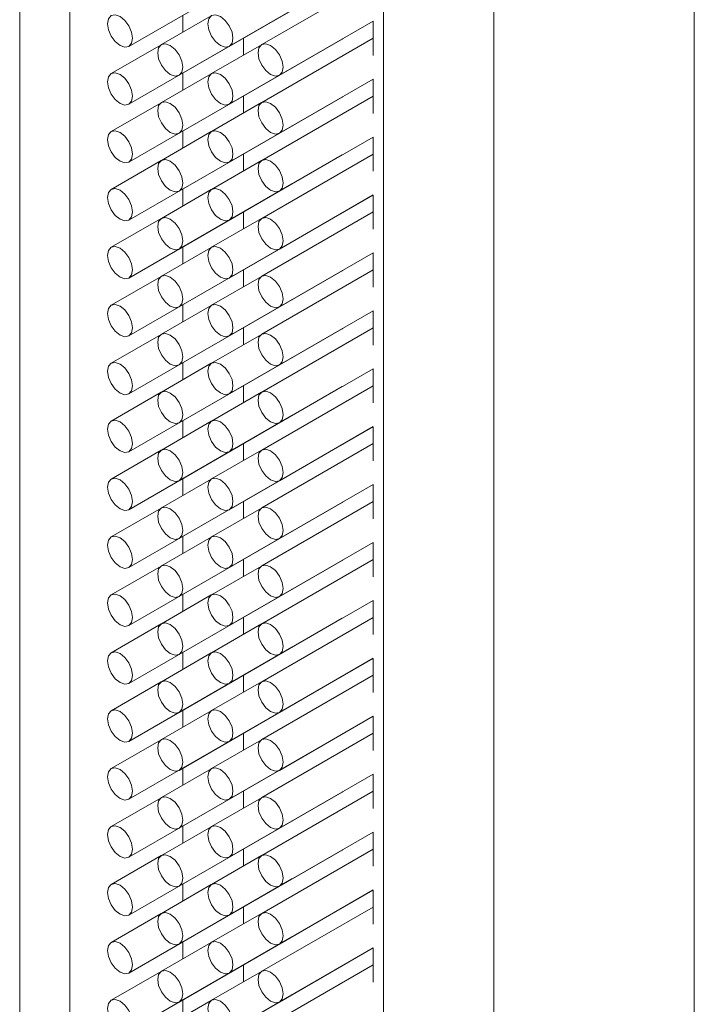
# Model space of a CAD drawing. Units: millimetres. Extents: x 10 to 322, y 5 to 287.
# Drawn here: x 49 to 51, y 89 to 93 of the extents above; entities that cross this region are included whole.
import ezdxf

# ---------------------------------------------------------------- set-up
doc = ezdxf.new("R2010")
doc.units = ezdxf.units.MM

msp = doc.modelspace()

# ---------------------------------------------------------------- linework, layer by layer
at = {"color": 7, "linetype": 'Continuous', "lineweight": 18}
for p, q in [((48.5214, 110.5455), (48.5214, 52.2211)), ((48.7235, 109.8457), (48.7235, 51.5214)), ((51.238, 109.326), (51.238, 51.0016)), ((50.4309, 108.8601), (50.4309, 50.5357)), ((48.9613, 92.9281), (49.6179, 93.3071)), ((49.3653, 92.9281), (49.9445, 93.2624)), ((49.1633, 92.8114), (49.8199, 93.1905)), ((49.9445, 93.1941), (49.4959, 92.9352)), ((48.9613, 92.6948), (49.6179, 93.0738)), ((49.2928, 93.0512), (49.0919, 92.9352)), ((49.3653, 92.6948), (49.9445, 93.0291)), ((49.5674, 92.8115), (49.945, 93.0295)), ((49.9445, 93.0292), (49.9445, 92.8916)), ((49.0908, 92.9345), (48.8899, 92.8185)), ((49.1633, 92.5781), (49.8199, 92.9572)), ((49.4949, 92.9346), (49.2939, 92.8185)), ((49.4221, 92.8925), (49.4221, 92.9608)), ((49.9445, 92.9608), (49.4959, 92.7019)), ((48.9613, 92.4615), (49.6179, 92.8405)), ((49.2928, 92.8179), (49.0919, 92.7019)), ((49.3653, 92.4615), (49.9445, 92.7959)), ((49.5674, 92.5782), (49.945, 92.7962)), ((49.9445, 92.7959), (49.9445, 92.6583)), ((49.4221, 92.6592), (49.4221, 92.7275)), ((49.9445, 92.7275), (49.4959, 92.4686)), ((49.0908, 92.7012), (48.8899, 92.5852)), ((49.1633, 92.3449), (49.8199, 92.7239)), ((49.4949, 92.7013), (49.2939, 92.5852)), ((48.9613, 92.2282), (49.6179, 92.6072)), ((49.2928, 92.5846), (49.0919, 92.4686)), ((49.3653, 92.2282), (49.9445, 92.5626)), ((49.5674, 92.3449), (49.945, 92.5629)), ((49.9445, 92.5626), (49.9445, 92.425)), ((49.1633, 92.1116), (49.8199, 92.4906)), ((49.4221, 92.4259), (49.4221, 92.4942)), ((49.9445, 92.4942), (49.4959, 92.2353)), ((49.0908, 92.4679), (48.8899, 92.3519)), ((49.4949, 92.468), (49.2939, 92.3519)), ((48.9613, 91.9949), (49.6179, 92.3739)), ((49.2928, 92.3513), (49.0919, 92.2353)), ((49.3653, 91.9949), (49.9445, 92.3293)), ((49.5674, 92.1116), (49.945, 92.3296)), ((49.9445, 92.3293), (49.9445, 92.1917)), ((49.1633, 91.8783), (49.8199, 92.2573)), ((49.4221, 92.1926), (49.4221, 92.2609)), ((49.9445, 92.2609), (49.4959, 92.002)), ((49.0908, 92.2346), (48.8899, 92.1186)), ((49.4949, 92.2347), (49.2939, 92.1186)), ((48.9613, 91.7616), (49.6179, 92.1406)), ((49.2928, 92.118), (49.0919, 92.002)), ((49.3653, 91.7616), (49.9445, 92.096)), ((49.5674, 91.8783), (49.945, 92.0963)), ((49.9445, 92.096), (49.9445, 91.9584)), ((49.1633, 91.645), (49.8199, 92.024)), ((49.4221, 91.9593), (49.4221, 92.0276)), ((49.9445, 92.0277), (49.4959, 91.7687)), ((49.0908, 92.0013), (48.8899, 91.8853)), ((49.4949, 92.0014), (49.2939, 91.8853)), ((48.9613, 91.5283), (49.6179, 91.9073)), ((49.2928, 91.8847), (49.0919, 91.7687)), ((49.3653, 91.5283), (49.9445, 91.8627)), ((49.5674, 91.645), (49.945, 91.863)), ((49.9445, 91.8627), (49.9445, 91.7251)), ((49.1633, 91.4117), (49.8199, 91.7907)), ((49.4221, 91.726), (49.4221, 91.7943)), ((49.9445, 91.7944), (49.4959, 91.5354)), ((49.0908, 91.768), (48.8899, 91.652)), ((49.4949, 91.7681), (49.2939, 91.6521)), ((48.9613, 91.295), (49.6179, 91.674)), ((49.2928, 91.6514), (49.0919, 91.5354)), ((49.3653, 91.295), (49.9445, 91.6294)), ((49.5674, 91.4117), (49.945, 91.6297)), ((49.9445, 91.6294), (49.9445, 91.4918)), ((49.1633, 91.1784), (49.8199, 91.5574)), ((49.4221, 91.4927), (49.4221, 91.561)), ((49.9445, 91.5611), (49.4959, 91.3021)), ((49.0908, 91.5347), (48.8899, 91.4187)), ((49.4949, 91.5348), (49.2939, 91.4188)), ((48.9613, 91.0617), (49.6179, 91.4407)), ((49.2928, 91.4181), (49.0919, 91.3021)), ((49.3653, 91.0617), (49.9445, 91.3961)), ((49.5674, 91.1784), (49.945, 91.3964)), ((49.9445, 91.3961), (49.9445, 91.2585)), ((49.0908, 91.3014), (48.8899, 91.1854)), ((49.1633, 90.9451), (49.8199, 91.3241)), ((49.4949, 91.3015), (49.2939, 91.1855)), ((49.4221, 91.2594), (49.4221, 91.3277)), ((49.9445, 91.3278), (49.4959, 91.0688)), ((48.9613, 90.8284), (49.6179, 91.2074)), ((49.2928, 91.1848), (49.0919, 91.0688)), ((49.3653, 90.8284), (49.9445, 91.1628)), ((49.5674, 90.9451), (49.945, 91.1631)), ((49.9445, 91.1628), (49.9445, 91.0252)), ((49.0908, 91.0681), (48.8899, 90.9521)), ((49.1633, 90.7118), (49.8199, 91.0908)), ((49.4949, 91.0682), (49.2939, 90.9522)), ((49.4221, 91.0261), (49.4221, 91.0944)), ((49.9445, 91.0945), (49.4959, 90.8355)), ((48.9613, 90.5951), (49.6179, 90.9741)), ((49.2928, 90.9515), (49.0919, 90.8355)), ((49.3653, 90.5951), (49.9445, 90.9295)), ((49.5674, 90.7118), (49.945, 90.9298)), ((49.9445, 90.9295), (49.9445, 90.7919)), ((49.0908, 90.8348), (48.8899, 90.7188)), ((49.1633, 90.4785), (49.8199, 90.8575)), ((49.4949, 90.8349), (49.2939, 90.7189)), ((49.4221, 90.7928), (49.4221, 90.8611)), ((49.9445, 90.8612), (49.4959, 90.6022)), ((48.9613, 90.3618), (49.6179, 90.7409)), ((49.2928, 90.7182), (49.0919, 90.6022)), ((49.3653, 90.3618), (49.9445, 90.6962)), ((49.5674, 90.4785), (49.945, 90.6965)), ((49.9445, 90.6962), (49.9445, 90.5586)), ((49.4221, 90.5596), (49.4221, 90.6278)), ((49.9445, 90.6279), (49.4959, 90.3689)), ((49.0908, 90.6015), (48.8899, 90.4855)), ((49.1633, 90.2452), (49.8199, 90.6242)), ((49.4949, 90.6016), (49.2939, 90.4856)), ((48.9613, 90.1285), (49.6179, 90.5076)), ((49.2928, 90.4849), (49.0919, 90.3689)), ((49.3653, 90.1285), (49.9445, 90.4629)), ((49.5674, 90.2452), (49.945, 90.4632)), ((49.9445, 90.4629), (49.9445, 90.3253)), ((49.1633, 90.0119), (49.8199, 90.3909)), ((49.4221, 90.3263), (49.4221, 90.3945)), ((49.9445, 90.3946), (49.4959, 90.1356)), ((49.0908, 90.3682), (48.8899, 90.2522)), ((49.4949, 90.3683), (49.2939, 90.2523)), ((48.9613, 89.8952), (49.6179, 90.2743)), ((49.2928, 90.2516), (49.0919, 90.1356)), ((49.3653, 89.8952), (49.9445, 90.2296)), ((49.5674, 90.0119), (49.945, 90.2299)), ((49.9445, 90.2296), (49.9445, 90.092)), ((49.1633, 89.7786), (49.8199, 90.1576)), ((49.4221, 90.093), (49.4221, 90.1612)), ((49.9445, 90.1613), (49.4959, 89.9023)), ((49.0908, 90.1349), (48.8899, 90.0189)), ((49.4949, 90.135), (49.2939, 90.019)), ((48.9613, 89.6619), (49.6179, 90.041)), ((49.2928, 90.0183), (49.0919, 89.9023)), ((49.3653, 89.662), (49.9445, 89.9963)), ((49.5674, 89.7786), (49.945, 89.9966)), ((49.9445, 89.9963), (49.9445, 89.8587)), ((49.1633, 89.5453), (49.8199, 89.9243)), ((49.4221, 89.8597), (49.4221, 89.9279)), ((49.9445, 89.928), (49.4959, 89.669)), ((49.0908, 89.9016), (48.8899, 89.7856)), ((49.4949, 89.9017), (49.2939, 89.7857)), ((48.9613, 89.4286), (49.6179, 89.8077)), ((49.2928, 89.785), (49.0919, 89.669)), ((49.3653, 89.4287), (49.9445, 89.763)), ((49.5674, 89.5453), (49.945, 89.7633)), ((49.9445, 89.763), (49.9445, 89.6254)), ((49.1633, 89.312), (49.8199, 89.691)), ((49.4221, 89.6264), (49.4221, 89.6946)), ((49.9445, 89.6947), (49.4959, 89.4357)), ((49.0908, 89.6684), (48.8899, 89.5523)), ((49.4949, 89.6684), (49.2939, 89.5524)), ((48.9613, 89.1953), (49.6179, 89.5744)), ((49.2928, 89.5517), (49.0919, 89.4357)), ((49.3653, 89.1954), (49.9445, 89.5297)), ((49.5674, 89.312), (49.945, 89.53)), ((49.9445, 89.5297), (49.9445, 89.3921)), ((49.0908, 89.4351), (48.8899, 89.319)), ((49.1633, 89.0787), (49.8199, 89.4577)), ((49.4949, 89.4351), (49.2939, 89.3191)), ((49.4221, 89.3931), (49.4221, 89.4613)), ((49.9445, 89.4614), (49.4959, 89.2024)), ((48.9613, 88.962), (49.6179, 89.3411)), ((49.2928, 89.3184), (49.0919, 89.2024)), ((49.3653, 88.9621), (49.9445, 89.2964)), ((49.5674, 89.0787), (49.945, 89.2967)), ((49.9445, 89.2964), (49.9445, 89.1588)), ((49.0908, 89.2018), (48.8899, 89.0857)), ((49.1633, 88.8454), (49.8199, 89.2244)), ((49.4949, 89.2018), (49.2939, 89.0858)), ((49.4221, 89.1598), (49.4221, 89.228)), ((49.9445, 89.2281), (49.4959, 88.9691)), ((48.9613, 88.7287), (49.6179, 89.1078)), ((49.2928, 89.0851), (49.0919, 88.9691))]:
    msp.add_line(p, q, dxfattribs=at)
at = {"color": 8, "linetype": 'Continuous', "lineweight": 18}
for p, q in [((49.9864, 109.1167), (49.9864, 50.7924)), ((49.178, 93.0532), (49.178, 92.9849)), ((49.178, 92.8199), (49.178, 92.7516)), ((49.178, 92.5866), (49.178, 92.5183)), ((49.178, 92.3533), (49.178, 92.285)), ((49.178, 92.12), (49.178, 92.0517)), ((49.178, 91.8867), (49.178, 91.8184)), ((49.178, 91.6534), (49.178, 91.5851)), ((49.178, 91.4201), (49.178, 91.3518)), ((49.178, 91.1868), (49.178, 91.1185)), ((49.178, 90.9535), (49.178, 90.8852)), ((49.178, 90.7202), (49.178, 90.6519)), ((49.178, 90.4869), (49.178, 90.4186)), ((49.178, 90.2536), (49.178, 90.1853)), ((49.178, 90.0203), (49.178, 89.952)), ((49.178, 89.787), (49.178, 89.7187)), ((49.178, 89.5537), (49.178, 89.4854)), ((49.178, 89.3204), (49.178, 89.2521)), ((49.178, 89.0871), (49.178, 89.0188))]:
    msp.add_line(p, q, dxfattribs=at)
at = {"color": 7, "linetype": 'Continuous', "lineweight": 18, "flags": 128}
for points in [[(48.9256, 93.0483), (48.9062, 93.055), (48.8899, 93.0518), (48.8789, 93.0392), (48.8751, 93.0191), (48.8789, 92.9946), (48.8899, 92.9693), (48.9062, 92.9472), (48.9256, 92.9316), (48.9449, 92.9249), (48.9613, 92.9281), (48.9722, 92.9407), (48.9761, 92.9608), (48.9722, 92.9853), (48.9613, 93.0106), (48.9449, 93.0327), (48.9256, 93.0483)], [(49.3296, 93.0483), (49.3103, 93.055), (49.2939, 93.0518), (49.283, 93.0392), (49.2791, 93.0191), (49.283, 92.9946), (49.2939, 92.9693), (49.3103, 92.9472), (49.3296, 92.9316), (49.349, 92.9249), (49.3653, 92.9281), (49.3763, 92.9407), (49.3801, 92.9608), (49.3763, 92.9854), (49.3653, 93.0106), (49.349, 93.0327), (49.3296, 93.0483)], [(49.1276, 92.9316), (49.1083, 92.9383), (49.0919, 92.9352), (49.0809, 92.9226), (49.0771, 92.9025), (49.0809, 92.8779), (49.0919, 92.8527), (49.1083, 92.8306), (49.1276, 92.815), (49.1469, 92.8083), (49.1633, 92.8114), (49.1743, 92.824), (49.1781, 92.8441), (49.1743, 92.8687), (49.1633, 92.8939), (49.1469, 92.916), (49.1276, 92.9316)], [(49.5317, 92.9317), (49.5123, 92.9384), (49.4959, 92.9352), (49.485, 92.9226), (49.4811, 92.9025), (49.485, 92.878), (49.4959, 92.8527), (49.5123, 92.8306), (49.5317, 92.815), (49.551, 92.8083), (49.5674, 92.8115), (49.5783, 92.8241), (49.5822, 92.8442), (49.5783, 92.8687), (49.5674, 92.894), (49.551, 92.9161), (49.5317, 92.9317)], [(49.8199, 92.9572), (49.8199, 92.9572), (49.821, 92.9578)], [(48.9256, 92.815), (48.9062, 92.8217), (48.8899, 92.8185), (48.8789, 92.8059), (48.8751, 92.7858), (48.8789, 92.7613), (48.8899, 92.736), (48.9062, 92.7139), (48.9256, 92.6983), (48.9449, 92.6916), (48.9613, 92.6948), (48.9722, 92.7074), (48.9761, 92.7275), (48.9722, 92.752), (48.9613, 92.7773), (48.9449, 92.7994), (48.9256, 92.815)], [(49.3296, 92.815), (49.3103, 92.8217), (49.2939, 92.8185), (49.283, 92.8059), (49.2791, 92.7858), (49.283, 92.7613), (49.2939, 92.7361), (49.3103, 92.7139), (49.3296, 92.6984), (49.349, 92.6916), (49.3653, 92.6948), (49.3763, 92.7074), (49.3801, 92.7275), (49.3763, 92.7521), (49.3653, 92.7773), (49.349, 92.7994), (49.3296, 92.815)], [(49.6179, 92.8405), (49.6179, 92.8405), (49.6189, 92.8412)], [(49.1276, 92.6983), (49.1083, 92.7051), (49.0919, 92.7019), (49.0809, 92.6893), (49.0771, 92.6692), (49.0809, 92.6446), (49.0919, 92.6194), (49.1083, 92.5973), (49.1276, 92.5817), (49.1469, 92.575), (49.1633, 92.5781), (49.1743, 92.5908), (49.1781, 92.6109), (49.1743, 92.6354), (49.1633, 92.6606), (49.1469, 92.6827), (49.1276, 92.6983)], [(49.5317, 92.6984), (49.5123, 92.7051), (49.4959, 92.7019), (49.485, 92.6893), (49.4811, 92.6692), (49.485, 92.6447), (49.4959, 92.6194), (49.5123, 92.5973), (49.5317, 92.5817), (49.551, 92.575), (49.5674, 92.5782), (49.5783, 92.5908), (49.5822, 92.6109), (49.5783, 92.6354), (49.5674, 92.6607), (49.551, 92.6828), (49.5317, 92.6984)], [(49.8199, 92.7239), (49.8199, 92.7239), (49.821, 92.7246)], [(49.6179, 92.6072), (49.6179, 92.6072), (49.6189, 92.6079)], [(48.9256, 92.5817), (48.9062, 92.5884), (48.8899, 92.5852), (48.8789, 92.5726), (48.8751, 92.5525), (48.8789, 92.528), (48.8899, 92.5027), (48.9062, 92.4806), (48.9256, 92.465), (48.9449, 92.4583), (48.9613, 92.4615), (48.9722, 92.4741), (48.9761, 92.4942), (48.9722, 92.5187), (48.9613, 92.544), (48.9449, 92.5661), (48.9256, 92.5817)], [(49.3296, 92.5817), (49.3103, 92.5884), (49.2939, 92.5852), (49.283, 92.5726), (49.2791, 92.5525), (49.283, 92.528), (49.2939, 92.5028), (49.3103, 92.4807), (49.3296, 92.4651), (49.349, 92.4583), (49.3653, 92.4615), (49.3763, 92.4741), (49.3801, 92.4942), (49.3763, 92.5188), (49.3653, 92.544), (49.349, 92.5661), (49.3296, 92.5817)], [(49.8199, 92.4906), (49.8199, 92.4906), (49.821, 92.4913)], [(49.1276, 92.465), (49.1083, 92.4718), (49.0919, 92.4686), (49.0809, 92.456), (49.0771, 92.4359), (49.0809, 92.4113), (49.0919, 92.3861), (49.1083, 92.364), (49.1276, 92.3484), (49.1469, 92.3417), (49.1633, 92.3449), (49.1743, 92.3575), (49.1781, 92.3776), (49.1743, 92.4021), (49.1633, 92.4273), (49.1469, 92.4494), (49.1276, 92.465)], [(49.5317, 92.4651), (49.5123, 92.4718), (49.4959, 92.4686), (49.485, 92.456), (49.4811, 92.4359), (49.485, 92.4114), (49.4959, 92.3861), (49.5123, 92.364), (49.5317, 92.3484), (49.551, 92.3417), (49.5674, 92.3449), (49.5783, 92.3575), (49.5822, 92.3776), (49.5783, 92.4021), (49.5674, 92.4274), (49.551, 92.4495), (49.5317, 92.4651)], [(49.6179, 92.3739), (49.6179, 92.3739), (49.6189, 92.3746)], [(48.9256, 92.3484), (48.9062, 92.3551), (48.8899, 92.3519), (48.8789, 92.3393), (48.8751, 92.3192), (48.8789, 92.2947), (48.8899, 92.2694), (48.9062, 92.2473), (48.9256, 92.2317), (48.9449, 92.225), (48.9613, 92.2282), (48.9722, 92.2408), (48.9761, 92.2609), (48.9722, 92.2854), (48.9613, 92.3107), (48.9449, 92.3328), (48.9256, 92.3484)], [(49.3296, 92.3484), (49.3103, 92.3551), (49.2939, 92.3519), (49.283, 92.3393), (49.2791, 92.3192), (49.283, 92.2947), (49.2939, 92.2695), (49.3103, 92.2474), (49.3296, 92.2318), (49.349, 92.225), (49.3653, 92.2282), (49.3763, 92.2408), (49.3801, 92.2609), (49.3763, 92.2855), (49.3653, 92.3107), (49.349, 92.3328), (49.3296, 92.3484)], [(49.8199, 92.2573), (49.8199, 92.2573), (49.821, 92.258)], [(49.1276, 92.2317), (49.1083, 92.2385), (49.0919, 92.2353), (49.0809, 92.2227), (49.0771, 92.2026), (49.0809, 92.178), (49.0919, 92.1528), (49.1083, 92.1307), (49.1276, 92.1151), (49.1469, 92.1084), (49.1633, 92.1116), (49.1743, 92.1242), (49.1781, 92.1443), (49.1743, 92.1688), (49.1633, 92.194), (49.1469, 92.2161), (49.1276, 92.2317)], [(49.5317, 92.2318), (49.5123, 92.2385), (49.4959, 92.2353), (49.485, 92.2227), (49.4811, 92.2026), (49.485, 92.1781), (49.4959, 92.1528), (49.5123, 92.1307), (49.5317, 92.1151), (49.551, 92.1084), (49.5674, 92.1116), (49.5783, 92.1242), (49.5822, 92.1443), (49.5783, 92.1688), (49.5674, 92.1941), (49.551, 92.2162), (49.5317, 92.2318)], [(49.6179, 92.1406), (49.6179, 92.1406), (49.6189, 92.1413)], [(48.9256, 92.1151), (48.9062, 92.1218), (48.8899, 92.1186), (48.8789, 92.106), (48.8751, 92.0859), (48.8789, 92.0614), (48.8899, 92.0361), (48.9062, 92.014), (48.9256, 91.9984), (48.9449, 91.9917), (48.9613, 91.9949), (48.9722, 92.0075), (48.9761, 92.0276), (48.9722, 92.0521), (48.9613, 92.0774), (48.9449, 92.0995), (48.9256, 92.1151)], [(49.3296, 92.1151), (49.3103, 92.1218), (49.2939, 92.1186), (49.283, 92.106), (49.2791, 92.0859), (49.283, 92.0614), (49.2939, 92.0362), (49.3103, 92.0141), (49.3296, 91.9985), (49.349, 91.9917), (49.3653, 91.9949), (49.3763, 92.0075), (49.3801, 92.0276), (49.3763, 92.0522), (49.3653, 92.0774), (49.349, 92.0995), (49.3296, 92.1151)], [(49.8199, 92.024), (49.8199, 92.024), (49.821, 92.0247)], [(49.1276, 91.9984), (49.1083, 92.0052), (49.0919, 92.002), (49.0809, 91.9894), (49.0771, 91.9693), (49.0809, 91.9447), (49.0919, 91.9195), (49.1083, 91.8974), (49.1276, 91.8818), (49.1469, 91.8751), (49.1633, 91.8783), (49.1743, 91.8909), (49.1781, 91.911), (49.1743, 91.9355), (49.1633, 91.9607), (49.1469, 91.9828), (49.1276, 91.9984)], [(49.5317, 91.9985), (49.5123, 92.0052), (49.4959, 92.002), (49.485, 91.9894), (49.4811, 91.9693), (49.485, 91.9448), (49.4959, 91.9195), (49.5123, 91.8974), (49.5317, 91.8818), (49.551, 91.8751), (49.5674, 91.8783), (49.5783, 91.8909), (49.5822, 91.911), (49.5783, 91.9355), (49.5674, 91.9608), (49.551, 91.9829), (49.5317, 91.9985)], [(49.6179, 91.9073), (49.6179, 91.9073), (49.6189, 91.908)], [(48.9256, 91.8818), (48.9062, 91.8885), (48.8899, 91.8853), (48.8789, 91.8727), (48.8751, 91.8526), (48.8789, 91.8281), (48.8899, 91.8028), (48.9062, 91.7807), (48.9256, 91.7651), (48.9449, 91.7584), (48.9613, 91.7616), (48.9722, 91.7742), (48.9761, 91.7943), (48.9722, 91.8188), (48.9613, 91.8441), (48.9449, 91.8662), (48.9256, 91.8818)], [(49.3296, 91.8818), (49.3103, 91.8885), (49.2939, 91.8853), (49.283, 91.8727), (49.2791, 91.8526), (49.283, 91.8281), (49.2939, 91.8029), (49.3103, 91.7808), (49.3296, 91.7652), (49.349, 91.7584), (49.3653, 91.7616), (49.3763, 91.7742), (49.3801, 91.7943), (49.3763, 91.8189), (49.3653, 91.8441), (49.349, 91.8662), (49.3296, 91.8818)], [(49.8199, 91.7907), (49.8199, 91.7907), (49.8214, 91.7916)], [(49.1276, 91.7651), (49.1083, 91.7719), (49.0919, 91.7687), (49.0809, 91.7561), (49.0771, 91.736), (49.0809, 91.7114), (49.0919, 91.6862), (49.1083, 91.6641), (49.1276, 91.6485), (49.1469, 91.6418), (49.1633, 91.645), (49.1743, 91.6576), (49.1781, 91.6777), (49.1743, 91.7022), (49.1633, 91.7274), (49.1469, 91.7495), (49.1276, 91.7651)], [(49.5317, 91.7652), (49.5123, 91.7719), (49.4959, 91.7687), (49.485, 91.7561), (49.4811, 91.736), (49.485, 91.7115), (49.4959, 91.6862), (49.5123, 91.6641), (49.5317, 91.6485), (49.551, 91.6418), (49.5674, 91.645), (49.5783, 91.6576), (49.5822, 91.6777), (49.5783, 91.7022), (49.5674, 91.7275), (49.551, 91.7496), (49.5317, 91.7652)], [(49.6179, 91.674), (49.6179, 91.674), (49.6189, 91.6747)], [(48.9256, 91.6485), (48.9062, 91.6552), (48.8899, 91.652), (48.8789, 91.6394), (48.8751, 91.6193), (48.8789, 91.5948), (48.8899, 91.5695), (48.9062, 91.5474), (48.9256, 91.5318), (48.9449, 91.5251), (48.9613, 91.5283), (48.9722, 91.5409), (48.9761, 91.561), (48.9722, 91.5855), (48.9613, 91.6108), (48.9449, 91.6329), (48.9256, 91.6485)], [(49.3296, 91.6485), (49.3103, 91.6552), (49.2939, 91.652), (49.283, 91.6394), (49.2791, 91.6193), (49.283, 91.5948), (49.2939, 91.5696), (49.3103, 91.5475), (49.3296, 91.5319), (49.349, 91.5251), (49.3653, 91.5283), (49.3763, 91.5409), (49.3801, 91.561), (49.3763, 91.5856), (49.3653, 91.6108), (49.349, 91.6329), (49.3296, 91.6485)], [(49.1276, 91.5318), (49.1083, 91.5386), (49.0919, 91.5354), (49.0809, 91.5228), (49.0771, 91.5027), (49.0809, 91.4781), (49.0919, 91.4529), (49.1083, 91.4308), (49.1276, 91.4152), (49.1469, 91.4085), (49.1633, 91.4117), (49.1743, 91.4243), (49.1781, 91.4444), (49.1743, 91.4689), (49.1633, 91.4941), (49.1469, 91.5162), (49.1276, 91.5318)], [(49.5317, 91.5319), (49.5123, 91.5386), (49.4959, 91.5354), (49.485, 91.5228), (49.4811, 91.5027), (49.485, 91.4782), (49.4959, 91.4529), (49.5123, 91.4308), (49.5317, 91.4152), (49.551, 91.4085), (49.5674, 91.4117), (49.5783, 91.4243), (49.5822, 91.4444), (49.5783, 91.4689), (49.5674, 91.4942), (49.551, 91.5163), (49.5317, 91.5319)], [(49.8199, 91.5574), (49.8199, 91.5574), (49.821, 91.5581)], [(48.9256, 91.4152), (48.9062, 91.4219), (48.8899, 91.4187), (48.8789, 91.4061), (48.8751, 91.386), (48.8789, 91.3615), (48.8899, 91.3362), (48.9062, 91.3141), (48.9256, 91.2985), (48.9449, 91.2918), (48.9613, 91.295), (48.9722, 91.3076), (48.9761, 91.3277), (48.9722, 91.3522), (48.9613, 91.3775), (48.9449, 91.3996), (48.9256, 91.4152)], [(49.3296, 91.4152), (49.3103, 91.4219), (49.2939, 91.4188), (49.283, 91.4061), (49.2791, 91.386), (49.283, 91.3615), (49.2939, 91.3363), (49.3103, 91.3142), (49.3296, 91.2986), (49.349, 91.2918), (49.3653, 91.295), (49.3763, 91.3076), (49.3801, 91.3277), (49.3763, 91.3523), (49.3653, 91.3775), (49.349, 91.3996), (49.3296, 91.4152)], [(49.6179, 91.4407), (49.6179, 91.4407), (49.6189, 91.4414)], [(49.1276, 91.2985), (49.1083, 91.3053), (49.0919, 91.3021), (49.0809, 91.2895), (49.0771, 91.2694), (49.0809, 91.2448), (49.0919, 91.2196), (49.1083, 91.1975), (49.1276, 91.1819), (49.1469, 91.1752), (49.1633, 91.1784), (49.1743, 91.191), (49.1781, 91.2111), (49.1743, 91.2356), (49.1633, 91.2608), (49.1469, 91.283), (49.1276, 91.2985)], [(49.5317, 91.2986), (49.5123, 91.3053), (49.4959, 91.3021), (49.485, 91.2895), (49.4811, 91.2694), (49.485, 91.2449), (49.4959, 91.2196), (49.5123, 91.1975), (49.5317, 91.1819), (49.551, 91.1752), (49.5674, 91.1784), (49.5783, 91.191), (49.5822, 91.2111), (49.5783, 91.2356), (49.5674, 91.2609), (49.551, 91.283), (49.5317, 91.2986)], [(49.8199, 91.3241), (49.8199, 91.3241), (49.821, 91.3248)], [(48.9256, 91.1819), (48.9062, 91.1886), (48.8899, 91.1854), (48.8789, 91.1728), (48.8751, 91.1527), (48.8789, 91.1282), (48.8899, 91.1029), (48.9062, 91.0808), (48.9256, 91.0652), (48.9449, 91.0585), (48.9613, 91.0617), (48.9722, 91.0743), (48.9761, 91.0944), (48.9722, 91.1189), (48.9613, 91.1442), (48.9449, 91.1663), (48.9256, 91.1819)], [(49.3296, 91.1819), (49.3103, 91.1886), (49.2939, 91.1855), (49.283, 91.1729), (49.2791, 91.1528), (49.283, 91.1282), (49.2939, 91.103), (49.3103, 91.0809), (49.3296, 91.0653), (49.349, 91.0586), (49.3653, 91.0617), (49.3763, 91.0743), (49.3801, 91.0944), (49.3763, 91.119), (49.3653, 91.1442), (49.349, 91.1663), (49.3296, 91.1819)], [(49.6179, 91.2074), (49.6179, 91.2074), (49.6189, 91.2081)], [(49.1276, 91.0653), (49.1083, 91.072), (49.0919, 91.0688), (49.0809, 91.0562), (49.0771, 91.0361), (49.0809, 91.0115), (49.0919, 90.9863), (49.1083, 90.9642), (49.1276, 90.9486), (49.1469, 90.9419), (49.1633, 90.9451), (49.1743, 90.9577), (49.1781, 90.9778), (49.1743, 91.0023), (49.1633, 91.0276), (49.1469, 91.0497), (49.1276, 91.0653)], [(49.5317, 91.0653), (49.5123, 91.072), (49.4959, 91.0688), (49.485, 91.0562), (49.4811, 91.0361), (49.485, 91.0116), (49.4959, 90.9863), (49.5123, 90.9642), (49.5317, 90.9486), (49.551, 90.9419), (49.5674, 90.9451), (49.5783, 90.9577), (49.5822, 90.9778), (49.5783, 91.0023), (49.5674, 91.0276), (49.551, 91.0497), (49.5317, 91.0653)], [(49.8199, 91.0908), (49.8199, 91.0908), (49.821, 91.0915)], [(48.9256, 90.9486), (48.9062, 90.9553), (48.8899, 90.9521), (48.8789, 90.9395), (48.8751, 90.9194), (48.8789, 90.8949), (48.8899, 90.8696), (48.9062, 90.8475), (48.9256, 90.8319), (48.9449, 90.8252), (48.9613, 90.8284), (48.9722, 90.841), (48.9761, 90.8611), (48.9722, 90.8856), (48.9613, 90.9109), (48.9449, 90.933), (48.9256, 90.9486)], [(49.3296, 90.9486), (49.3103, 90.9553), (49.2939, 90.9522), (49.283, 90.9396), (49.2791, 90.9195), (49.283, 90.8949), (49.2939, 90.8697), (49.3103, 90.8476), (49.3296, 90.832), (49.349, 90.8253), (49.3653, 90.8284), (49.3763, 90.841), (49.3801, 90.8611), (49.3763, 90.8857), (49.3653, 90.9109), (49.349, 90.933), (49.3296, 90.9486)], [(49.6179, 90.9741), (49.6179, 90.9741), (49.6189, 90.9748)], [(49.1276, 90.832), (49.1083, 90.8387), (49.0919, 90.8355), (49.0809, 90.8229), (49.0771, 90.8028), (49.0809, 90.7782), (49.0919, 90.753), (49.1083, 90.7309), (49.1276, 90.7153), (49.1469, 90.7086), (49.1633, 90.7118), (49.1743, 90.7244), (49.1781, 90.7445), (49.1743, 90.769), (49.1633, 90.7943), (49.1469, 90.8164), (49.1276, 90.832)], [(49.5317, 90.832), (49.5123, 90.8387), (49.4959, 90.8355), (49.485, 90.8229), (49.4811, 90.8028), (49.485, 90.7783), (49.4959, 90.753), (49.5123, 90.7309), (49.5317, 90.7153), (49.551, 90.7086), (49.5674, 90.7118), (49.5783, 90.7244), (49.5822, 90.7445), (49.5783, 90.769), (49.5674, 90.7943), (49.551, 90.8164), (49.5317, 90.832)], [(49.8199, 90.8575), (49.8199, 90.8575), (49.821, 90.8582)], [(48.9256, 90.7153), (48.9062, 90.722), (48.8899, 90.7188), (48.8789, 90.7062), (48.8751, 90.6861), (48.8789, 90.6616), (48.8899, 90.6363), (48.9062, 90.6142), (48.9256, 90.5986), (48.9449, 90.5919), (48.9613, 90.5951), (48.9722, 90.6077), (48.9761, 90.6278), (48.9722, 90.6523), (48.9613, 90.6776), (48.9449, 90.6997), (48.9256, 90.7153)], [(49.3296, 90.7153), (49.3103, 90.722), (49.2939, 90.7189), (49.283, 90.7063), (49.2791, 90.6862), (49.283, 90.6616), (49.2939, 90.6364), (49.3103, 90.6143), (49.3296, 90.5987), (49.349, 90.592), (49.3653, 90.5951), (49.3763, 90.6077), (49.3801, 90.6278), (49.3763, 90.6524), (49.3653, 90.6776), (49.349, 90.6997), (49.3296, 90.7153)], [(49.6179, 90.7409), (49.6179, 90.7409), (49.6189, 90.7415)], [(49.8199, 90.6242), (49.8199, 90.6242), (49.821, 90.6249)], [(49.1276, 90.5987), (49.1083, 90.6054), (49.0919, 90.6022), (49.0809, 90.5896), (49.0771, 90.5695), (49.0809, 90.545), (49.0919, 90.5197), (49.1083, 90.4976), (49.1276, 90.482), (49.1469, 90.4753), (49.1633, 90.4785), (49.1743, 90.4911), (49.1781, 90.5112), (49.1743, 90.5357), (49.1633, 90.561), (49.1469, 90.5831), (49.1276, 90.5987)], [(49.5317, 90.5987), (49.5123, 90.6054), (49.4959, 90.6022), (49.485, 90.5896), (49.4811, 90.5695), (49.485, 90.545), (49.4959, 90.5197), (49.5123, 90.4976), (49.5317, 90.482), (49.551, 90.4753), (49.5674, 90.4785), (49.5783, 90.4911), (49.5822, 90.5112), (49.5783, 90.5358), (49.5674, 90.561), (49.551, 90.5831), (49.5317, 90.5987)], [(49.6179, 90.5076), (49.6179, 90.5076), (49.6194, 90.5085)], [(48.9256, 90.482), (48.9062, 90.4887), (48.8899, 90.4855), (48.8789, 90.4729), (48.8751, 90.4528), (48.8789, 90.4283), (48.8899, 90.403), (48.9062, 90.3809), (48.9256, 90.3653), (48.9449, 90.3586), (48.9613, 90.3618), (48.9722, 90.3744), (48.9761, 90.3945), (48.9722, 90.419), (48.9613, 90.4443), (48.9449, 90.4664), (48.9256, 90.482)], [(49.3296, 90.482), (49.3103, 90.4887), (49.2939, 90.4856), (49.283, 90.473), (49.2791, 90.4529), (49.283, 90.4283), (49.2939, 90.4031), (49.3103, 90.381), (49.3296, 90.3654), (49.349, 90.3587), (49.3653, 90.3618), (49.3763, 90.3744), (49.3801, 90.3945), (49.3763, 90.4191), (49.3653, 90.4443), (49.349, 90.4664), (49.3296, 90.482)], [(49.8199, 90.3909), (49.8199, 90.3909), (49.821, 90.3916)], [(49.1276, 90.3654), (49.1083, 90.3721), (49.0919, 90.3689), (49.0809, 90.3563), (49.0771, 90.3362), (49.0809, 90.3117), (49.0919, 90.2864), (49.1083, 90.2643), (49.1276, 90.2487), (49.1469, 90.242), (49.1633, 90.2452), (49.1743, 90.2578), (49.1781, 90.2779), (49.1743, 90.3024), (49.1633, 90.3277), (49.1469, 90.3498), (49.1276, 90.3654)], [(49.5317, 90.3654), (49.5123, 90.3721), (49.4959, 90.3689), (49.485, 90.3563), (49.4811, 90.3362), (49.485, 90.3117), (49.4959, 90.2864), (49.5123, 90.2643), (49.5317, 90.2487), (49.551, 90.242), (49.5674, 90.2452), (49.5783, 90.2578), (49.5822, 90.2779), (49.5783, 90.3025), (49.5674, 90.3277), (49.551, 90.3498), (49.5317, 90.3654)], [(49.6179, 90.2743), (49.6179, 90.2743), (49.6189, 90.2749)], [(48.9256, 90.2487), (48.9062, 90.2554), (48.8899, 90.2522), (48.8789, 90.2396), (48.8751, 90.2195), (48.8789, 90.195), (48.8899, 90.1697), (48.9062, 90.1476), (48.9256, 90.132), (48.9449, 90.1253), (48.9613, 90.1285), (48.9722, 90.1411), (48.9761, 90.1612), (48.9722, 90.1857), (48.9613, 90.211), (48.9449, 90.2331), (48.9256, 90.2487)], [(49.3296, 90.2487), (49.3103, 90.2554), (49.2939, 90.2523), (49.283, 90.2397), (49.2791, 90.2196), (49.283, 90.195), (49.2939, 90.1698), (49.3103, 90.1477), (49.3296, 90.1321), (49.349, 90.1254), (49.3653, 90.1285), (49.3763, 90.1411), (49.3801, 90.1612), (49.3763, 90.1858), (49.3653, 90.211), (49.349, 90.2331), (49.3296, 90.2487)], [(49.8199, 90.1576), (49.8199, 90.1576), (49.821, 90.1583)], [(49.1276, 90.1321), (49.1083, 90.1388), (49.0919, 90.1356), (49.0809, 90.123), (49.0771, 90.1029), (49.0809, 90.0784), (49.0919, 90.0531), (49.1083, 90.031), (49.1276, 90.0154), (49.1469, 90.0087), (49.1633, 90.0119), (49.1743, 90.0245), (49.1781, 90.0446), (49.1743, 90.0691), (49.1633, 90.0944), (49.1469, 90.1165), (49.1276, 90.1321)], [(49.5317, 90.1321), (49.5123, 90.1388), (49.4959, 90.1356), (49.485, 90.123), (49.4811, 90.1029), (49.485, 90.0784), (49.4959, 90.0532), (49.5123, 90.031), (49.5317, 90.0155), (49.551, 90.0087), (49.5674, 90.0119), (49.5783, 90.0245), (49.5822, 90.0446), (49.5783, 90.0692), (49.5674, 90.0944), (49.551, 90.1165), (49.5317, 90.1321)], [(49.6179, 90.041), (49.6179, 90.041), (49.6194, 90.0419)], [(48.9256, 90.0154), (48.9062, 90.0221), (48.8899, 90.0189), (48.8789, 90.0063), (48.8751, 89.9862), (48.8789, 89.9617), (48.8899, 89.9364), (48.9062, 89.9143), (48.9256, 89.8987), (48.9449, 89.892), (48.9613, 89.8952), (48.9722, 89.9078), (48.9761, 89.9279), (48.9722, 89.9525), (48.9613, 89.9777), (48.9449, 89.9998), (48.9256, 90.0154)], [(49.3296, 90.0154), (49.3103, 90.0222), (49.2939, 90.019), (49.283, 90.0064), (49.2791, 89.9863), (49.283, 89.9617), (49.2939, 89.9365), (49.3103, 89.9144), (49.3296, 89.8988), (49.349, 89.8921), (49.3653, 89.8952), (49.3763, 89.9079), (49.3801, 89.928), (49.3763, 89.9525), (49.3653, 89.9777), (49.349, 89.9998), (49.3296, 90.0154)], [(49.8199, 89.9243), (49.8199, 89.9243), (49.821, 89.925)], [(49.1276, 89.8988), (49.1083, 89.9055), (49.0919, 89.9023), (49.0809, 89.8897), (49.0771, 89.8696), (49.0809, 89.8451), (49.0919, 89.8198), (49.1083, 89.7977), (49.1276, 89.7821), (49.1469, 89.7754), (49.1633, 89.7786), (49.1743, 89.7912), (49.1781, 89.8113), (49.1743, 89.8358), (49.1633, 89.8611), (49.1469, 89.8832), (49.1276, 89.8988)], [(49.5317, 89.8988), (49.5123, 89.9055), (49.4959, 89.9023), (49.485, 89.8897), (49.4811, 89.8696), (49.485, 89.8451), (49.4959, 89.8199), (49.5123, 89.7978), (49.5317, 89.7822), (49.551, 89.7754), (49.5674, 89.7786), (49.5783, 89.7912), (49.5822, 89.8113), (49.5783, 89.8359), (49.5674, 89.8611), (49.551, 89.8832), (49.5317, 89.8988)], [(49.6179, 89.8077), (49.6179, 89.8077), (49.6189, 89.8083)], [(48.9256, 89.7821), (48.9062, 89.7888), (48.8899, 89.7856), (48.8789, 89.773), (48.8751, 89.7529), (48.8789, 89.7284), (48.8899, 89.7031), (48.9062, 89.681), (48.9256, 89.6654), (48.9449, 89.6587), (48.9613, 89.6619), (48.9722, 89.6745), (48.9761, 89.6946), (48.9722, 89.7192), (48.9613, 89.7444), (48.9449, 89.7665), (48.9256, 89.7821)], [(49.3296, 89.7821), (49.3103, 89.7889), (49.2939, 89.7857), (49.283, 89.7731), (49.2791, 89.753), (49.283, 89.7284), (49.2939, 89.7032), (49.3103, 89.6811), (49.3296, 89.6655), (49.349, 89.6588), (49.3653, 89.662), (49.3763, 89.6746), (49.3801, 89.6947), (49.3763, 89.7192), (49.3653, 89.7444), (49.349, 89.7665), (49.3296, 89.7821)], [(49.8199, 89.691), (49.8199, 89.691), (49.821, 89.6917)], [(49.1276, 89.6655), (49.1083, 89.6722), (49.0919, 89.669), (49.0809, 89.6564), (49.0771, 89.6363), (49.0809, 89.6118), (49.0919, 89.5865), (49.1083, 89.5644), (49.1276, 89.5488), (49.1469, 89.5421), (49.1633, 89.5453), (49.1743, 89.5579), (49.1781, 89.578), (49.1743, 89.6025), (49.1633, 89.6278), (49.1469, 89.6499), (49.1276, 89.6655)], [(49.5317, 89.6655), (49.5123, 89.6722), (49.4959, 89.669), (49.485, 89.6564), (49.4811, 89.6363), (49.485, 89.6118), (49.4959, 89.5866), (49.5123, 89.5645), (49.5317, 89.5489), (49.551, 89.5421), (49.5674, 89.5453), (49.5783, 89.5579), (49.5822, 89.578), (49.5783, 89.6026), (49.5674, 89.6278), (49.551, 89.6499), (49.5317, 89.6655)], [(48.9256, 89.5488), (48.9062, 89.5555), (48.8899, 89.5523), (48.8789, 89.5397), (48.8751, 89.5196), (48.8789, 89.4951), (48.8899, 89.4699), (48.9062, 89.4477), (48.9256, 89.4322), (48.9449, 89.4254), (48.9613, 89.4286), (48.9722, 89.4412), (48.9761, 89.4613), (48.9722, 89.4859), (48.9613, 89.5111), (48.9449, 89.5332), (48.9256, 89.5488)], [(49.3296, 89.5488), (49.3103, 89.5556), (49.2939, 89.5524), (49.283, 89.5398), (49.2791, 89.5197), (49.283, 89.4951), (49.2939, 89.4699), (49.3103, 89.4478), (49.3296, 89.4322), (49.349, 89.4255), (49.3653, 89.4287), (49.3763, 89.4413), (49.3801, 89.4614), (49.3763, 89.4859), (49.3653, 89.5111), (49.349, 89.5332), (49.3296, 89.5488)], [(49.6179, 89.5744), (49.6179, 89.5744), (49.6189, 89.575)], [(49.1276, 89.4322), (49.1083, 89.4389), (49.0919, 89.4357), (49.0809, 89.4231), (49.0771, 89.403), (49.0809, 89.3785), (49.0919, 89.3532), (49.1083, 89.3311), (49.1276, 89.3155), (49.1469, 89.3088), (49.1633, 89.312), (49.1743, 89.3246), (49.1781, 89.3447), (49.1743, 89.3692), (49.1633, 89.3945), (49.1469, 89.4166), (49.1276, 89.4322)], [(49.5317, 89.4322), (49.5123, 89.4389), (49.4959, 89.4357), (49.485, 89.4231), (49.4811, 89.403), (49.485, 89.3785), (49.4959, 89.3533), (49.5123, 89.3312), (49.5317, 89.3156), (49.551, 89.3088), (49.5674, 89.312), (49.5783, 89.3246), (49.5822, 89.3447), (49.5783, 89.3693), (49.5674, 89.3945), (49.551, 89.4166), (49.5317, 89.4322)], [(49.8199, 89.4577), (49.8199, 89.4577), (49.821, 89.4584)], [(48.9256, 89.3155), (48.9062, 89.3222), (48.8899, 89.319), (48.8789, 89.3064), (48.8751, 89.2863), (48.8789, 89.2618), (48.8899, 89.2366), (48.9062, 89.2145), (48.9256, 89.1989), (48.9449, 89.1921), (48.9613, 89.1953), (48.9722, 89.2079), (48.9761, 89.228), (48.9722, 89.2526), (48.9613, 89.2778), (48.9449, 89.2999), (48.9256, 89.3155)], [(49.3296, 89.3155), (49.3103, 89.3223), (49.2939, 89.3191), (49.283, 89.3065), (49.2791, 89.2864), (49.283, 89.2618), (49.2939, 89.2366), (49.3103, 89.2145), (49.3296, 89.1989), (49.349, 89.1922), (49.3653, 89.1954), (49.3763, 89.208), (49.3801, 89.2281), (49.3763, 89.2526), (49.3653, 89.2778), (49.349, 89.2999), (49.3296, 89.3155)], [(49.6179, 89.3411), (49.6179, 89.3411), (49.6189, 89.3417)], [(49.1276, 89.1989), (49.1083, 89.2056), (49.0919, 89.2024), (49.0809, 89.1898), (49.0771, 89.1697), (49.0809, 89.1452), (49.0919, 89.1199), (49.1083, 89.0978), (49.1276, 89.0822), (49.1469, 89.0755), (49.1633, 89.0787), (49.1743, 89.0913), (49.1781, 89.1114), (49.1743, 89.1359), (49.1633, 89.1612), (49.1469, 89.1833), (49.1276, 89.1989)], [(49.5317, 89.1989), (49.5123, 89.2056), (49.4959, 89.2024), (49.485, 89.1898), (49.4811, 89.1697), (49.485, 89.1452), (49.4959, 89.12), (49.5123, 89.0979), (49.5317, 89.0823), (49.551, 89.0755), (49.5674, 89.0787), (49.5783, 89.0913), (49.5822, 89.1114), (49.5783, 89.136), (49.5674, 89.1612), (49.551, 89.1833), (49.5317, 89.1989)], [(49.8199, 89.2244), (49.8199, 89.2244), (49.821, 89.2251)], [(48.9256, 89.0822), (48.9062, 89.0889), (48.8899, 89.0857), (48.8789, 89.0731), (48.8751, 89.053), (48.8789, 89.0285), (48.8899, 89.0033), (48.9062, 88.9812), (48.9256, 88.9656), (48.9449, 88.9588), (48.9613, 88.962), (48.9722, 88.9746), (48.9761, 88.9947), (48.9722, 89.0193), (48.9613, 89.0445), (48.9449, 89.0666), (48.9256, 89.0822)], [(49.3296, 89.0822), (49.3103, 89.089), (49.2939, 89.0858), (49.283, 89.0732), (49.2791, 89.0531), (49.283, 89.0285), (49.2939, 89.0033), (49.3103, 88.9812), (49.3296, 88.9656), (49.349, 88.9589), (49.3653, 88.9621), (49.3763, 88.9747), (49.3801, 88.9948), (49.3763, 89.0193), (49.3653, 89.0445), (49.349, 89.0666), (49.3296, 89.0822)], [(49.6179, 89.1078), (49.6179, 89.1078), (49.6189, 89.1084)]]:
    msp.add_lwpolyline(points, dxfattribs=at)

doc.saveas('drawing.dxf')
